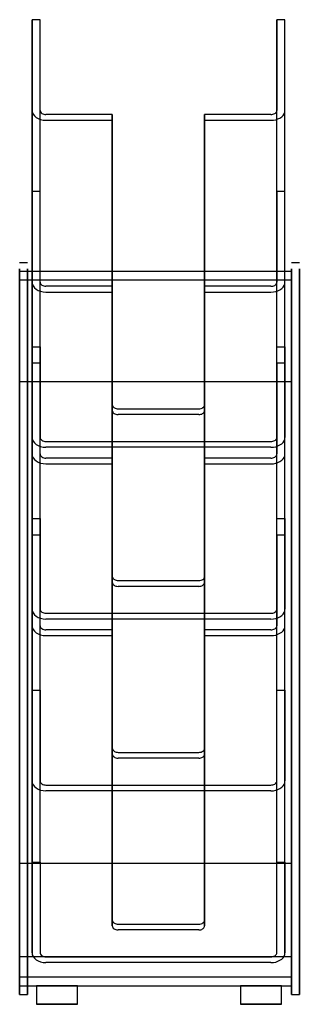
# Model space of a CAD drawing. Extents: x 0 to 6.1, y 0 to 21.3.
import ezdxf

# ---------------------------------------------------------------- set-up
doc = ezdxf.new("R2010")
doc.units = 0
doc.header["$LTSCALE"] = 10
doc.header["$MEASUREMENT"] = 0
doc.layers.add('250', color=2, linetype='CONTINUOUS')

msp = doc.modelspace()

# ---------------------------------------------------------------- linework, layer by layer
at = {"layer": '250'}
for p, q in [((5.747, 21.293), (5.57, 21.293)), ((5.57, 21.293), (5.57, 19.331)), ((5.57, 14.222), (5.57, 21.293)), ((5.747, 19.331), (5.747, 21.293)), ((5.747, 14.222), (5.747, 21.293)), ((0.445, 21.293), (0.268, 21.293)), ((0.268, 21.293), (0.268, 19.331)), ((0.268, 14.222), (0.268, 21.293)), ((0.445, 19.331), (0.445, 21.293)), ((0.445, 14.222), (0.445, 21.293)), ((0.268, 19.331), (0.268, 12.26)), ((2.008, 19.242), (0.57, 19.242)), ((2.008, 19.117), (2.008, 19.242)), ((2.008, 19.242), (2.008, 12.967)), ((5.445, 19.242), (4.008, 19.242)), ((4.008, 19.242), (4.008, 19.117)), ((4.008, 12.967), (4.008, 19.242)), ((5.747, 12.26), (5.747, 19.331)), ((0.57, 19.117), (2.008, 19.117)), ((2.008, 12.842), (2.008, 19.117)), ((4.008, 19.117), (5.445, 19.117)), ((4.008, 19.117), (4.008, 12.842)), ((0.445, 17.578), (0.268, 17.578)), ((0.268, 17.578), (0.268, 15.616)), ((0.268, 10.507), (0.268, 17.578)), ((0.445, 15.616), (0.445, 17.578)), ((0.445, 10.507), (0.445, 17.578)), ((5.747, 17.578), (5.57, 17.578)), ((5.57, 17.578), (5.57, 15.616)), ((5.57, 10.507), (5.57, 17.578)), ((5.747, 15.616), (5.747, 17.578)), ((5.747, 10.507), (5.747, 17.578)), ((0.17, 16.034), (0, 16.034)), ((0.17, 16.034), (0, 16.034)), ((6.06, 16.034), (5.89, 16.034)), ((0, 0.959), (0, 15.906)), ((0, 15.906), (0, 15.596)), ((0, 0.959), (0, 15.906)), ((0, 15.906), (0, 15.596)), ((5.89, 15.846), (0, 15.846)), ((0, 0.827), (0, 15.773)), ((0, 15.773), (0, 15.596)), ((0.17, 15.596), (0.17, 15.906)), ((0.17, 15.906), (0.17, 0.959)), ((0.17, 15.596), (0.17, 15.906)), ((0.17, 15.906), (0.17, 0.959)), ((5.89, 0.959), (5.89, 15.906)), ((5.89, 15.906), (5.89, 15.596)), ((5.89, 15.596), (5.89, 15.773)), ((5.89, 15.773), (5.89, 0.827)), ((6.06, 15.596), (6.06, 15.906)), ((6.06, 15.906), (6.06, 0.959)), ((5.89, 15.659), (0, 15.659)), ((0, 15.596), (0, 15.641)), ((0, 15.641), (0, 0.694)), ((0, 15.596), (0, 0.65)), ((0, 15.596), (0, 0.65)), ((0, 15.596), (0, 13.566)), ((0, 13.566), (0, 15.596)), ((0.17, 0.65), (0.17, 15.596)), ((0.17, 0.65), (0.17, 15.596)), ((0.268, 15.616), (0.268, 8.545)), ((5.747, 8.545), (5.747, 15.616)), ((5.89, 0.694), (5.89, 15.641)), ((5.89, 15.641), (5.89, 15.596)), ((5.89, 15.596), (5.89, 0.65)), ((5.89, 15.596), (5.89, 13.566)), ((5.89, 13.566), (5.89, 15.596)), ((6.06, 0.65), (6.06, 15.596)), ((2.008, 15.528), (0.57, 15.528)), ((0.57, 15.402), (2.008, 15.402)), ((2.008, 15.402), (2.008, 15.528)), ((2.008, 15.528), (2.008, 9.252)), ((2.008, 9.127), (2.008, 15.402)), ((5.445, 15.528), (4.008, 15.528)), ((4.008, 15.528), (4.008, 15.402)), ((4.008, 9.252), (4.008, 15.528)), ((4.008, 15.402), (5.445, 15.402)), ((4.008, 15.402), (4.008, 9.127)), ((0.268, 12.26), (0.268, 14.222)), ((0.268, 14.222), (0.445, 14.222)), ((0.445, 14.222), (0.445, 12.26)), ((5.57, 12.26), (5.57, 14.222)), ((5.57, 14.222), (5.747, 14.222)), ((5.747, 14.222), (5.747, 12.26)), ((0.445, 13.863), (0.268, 13.863)), ((0.268, 13.863), (0.268, 11.901)), ((0.268, 6.792), (0.268, 13.863)), ((0.445, 11.901), (0.445, 13.863)), ((0.445, 6.792), (0.445, 13.863)), ((5.747, 13.863), (5.57, 13.863)), ((5.57, 13.863), (5.57, 11.901)), ((5.57, 6.792), (5.57, 13.863)), ((5.747, 11.901), (5.747, 13.863)), ((5.747, 6.792), (5.747, 13.863)), ((0, 13.472), (5.89, 13.472)), ((2.008, 12.967), (2.008, 12.842)), ((2.133, 12.879), (3.883, 12.879)), ((4.008, 12.842), (4.008, 12.967)), ((3.883, 12.753), (2.133, 12.753)), ((0.57, 12.171), (5.445, 12.171)), ((5.445, 12.046), (0.57, 12.046)), ((0.268, 11.901), (0.268, 4.83)), ((2.008, 11.813), (0.57, 11.813)), ((2.008, 11.688), (2.008, 11.813)), ((2.008, 11.813), (2.008, 5.537)), ((5.445, 11.813), (4.008, 11.813)), ((4.008, 11.813), (4.008, 11.688)), ((4.008, 5.537), (4.008, 11.813)), ((5.747, 4.83), (5.747, 11.901)), ((0.57, 11.688), (2.008, 11.688)), ((2.008, 5.412), (2.008, 11.688)), ((4.008, 11.688), (5.445, 11.688)), ((4.008, 11.688), (4.008, 5.412)), ((0.268, 8.545), (0.268, 10.507)), ((0.268, 10.507), (0.445, 10.507)), ((0.445, 10.507), (0.445, 8.545)), ((5.57, 8.545), (5.57, 10.507)), ((5.57, 10.507), (5.747, 10.507)), ((5.747, 10.507), (5.747, 8.545)), ((0.445, 10.148), (0.268, 10.148)), ((0.268, 10.148), (0.268, 8.186)), ((0.268, 3.077), (0.268, 10.148)), ((0.445, 8.186), (0.445, 10.148)), ((0.445, 3.077), (0.445, 10.148)), ((5.747, 10.148), (5.57, 10.148)), ((5.57, 10.148), (5.57, 8.186)), ((5.57, 3.077), (5.57, 10.148)), ((5.747, 8.186), (5.747, 10.148)), ((5.747, 3.077), (5.747, 10.148)), ((2.008, 9.252), (2.008, 9.127)), ((2.133, 9.164), (3.883, 9.164)), ((4.008, 9.127), (4.008, 9.252)), ((3.883, 9.039), (2.133, 9.039)), ((0.57, 8.457), (5.445, 8.457)), ((5.445, 8.331), (0.57, 8.331)), ((0.268, 8.186), (0.268, 1.115)), ((2.008, 8.098), (0.57, 8.098)), ((2.008, 7.973), (2.008, 8.098)), ((2.008, 8.098), (2.008, 1.822)), ((5.445, 8.098), (4.008, 8.098)), ((4.008, 8.098), (4.008, 7.973)), ((4.008, 1.822), (4.008, 8.098)), ((5.747, 1.115), (5.747, 8.186)), ((0.57, 7.973), (2.008, 7.973)), ((2.008, 1.697), (2.008, 7.973)), ((4.008, 7.973), (5.445, 7.973)), ((4.008, 7.973), (4.008, 1.697)), ((0.268, 4.83), (0.268, 6.792)), ((0.268, 6.792), (0.445, 6.792)), ((0.445, 6.792), (0.445, 4.83)), ((5.57, 4.83), (5.57, 6.792)), ((5.57, 6.792), (5.747, 6.792)), ((5.747, 6.792), (5.747, 4.83)), ((2.008, 5.537), (2.008, 5.412)), ((4.008, 5.412), (4.008, 5.537)), ((2.133, 5.449), (3.883, 5.449)), ((3.883, 5.324), (2.133, 5.324)), ((0.57, 4.742), (5.445, 4.742)), ((5.445, 4.617), (0.57, 4.617)), ((5.89, 3.044), (0, 3.044)), ((0.268, 1.115), (0.268, 3.077)), ((0.268, 3.077), (0.445, 3.077)), ((0.445, 3.077), (0.445, 1.115)), ((5.57, 1.115), (5.57, 3.077)), ((5.57, 3.077), (5.747, 3.077)), ((5.747, 3.077), (5.747, 1.115)), ((0, 1.127), (0, 2.95)), ((0, 2.95), (0, 1.127)), ((5.89, 1.127), (5.89, 2.95)), ((5.89, 2.95), (5.89, 1.127)), ((2.008, 1.822), (2.008, 1.697)), ((2.133, 1.734), (3.883, 1.734)), ((4.008, 1.697), (4.008, 1.822)), ((3.883, 1.609), (2.133, 1.609)), ((0, 1.033), (5.89, 1.033)), ((0, 0.212), (0, 0.959)), ((0, 0.212), (0, 0.959)), ((0.17, 0.959), (0.17, 0.212)), ((0.17, 0.959), (0.17, 0.212)), ((0.57, 1.027), (5.445, 1.027)), ((5.445, 0.902), (0.57, 0.902)), ((5.89, 0.212), (5.89, 0.959)), ((6.06, 0.959), (6.06, 0.212)), ((0, 0.4), (0, 0.827)), ((0, 0.694), (0, 0.587)), ((0, 0.65), (0, 0.212)), ((0, 0.65), (0, 0.212)), ((0.17, 0.212), (0.17, 0.65)), ((0.17, 0.212), (0.17, 0.65)), ((5.89, 0.827), (5.89, 0.4)), ((5.89, 0.587), (5.89, 0.694)), ((5.89, 0.65), (5.89, 0.212)), ((6.06, 0.212), (6.06, 0.65)), ((5.89, 0.587), (0, 0.587)), ((0, 0.587), (0, 0.4)), ((0, 0.4), (0, 0.587)), ((0, 0.587), (0, 0.4)), ((5.89, 0.587), (5.89, 0.4)), ((5.89, 0.4), (5.89, 0.587)), ((5.89, 0.4), (5.89, 0.587)), ((0, 0.4), (5.89, 0.4)), ((0, 0.4), (5.89, 0.4)), ((0.366, 0.4), (0.366, 0)), ((0.366, 0.4), (1.246, 0.4)), ((1.246, 0.4), (0.366, 0.4)), ((0.373, 0.4), (1.253, 0.4)), ((1.253, 0.4), (0.373, 0.4)), ((1.253, 0), (1.253, 0.4)), ((4.786, 0.4), (4.786, 0)), ((4.786, 0.4), (5.666, 0.4)), ((5.666, 0.4), (4.786, 0.4)), ((4.795, 0.4), (5.675, 0.4)), ((5.675, 0.4), (4.795, 0.4)), ((5.675, 0), (5.675, 0.4)), ((0, 0.212), (0.17, 0.212)), ((0, 0.212), (0.17, 0.212)), ((0.366, 0), (1.246, 0)), ((1.246, 0), (0.366, 0)), ((0.373, 0), (1.253, 0)), ((1.253, 0), (0.373, 0)), ((4.786, 0), (5.666, 0)), ((5.666, 0), (4.786, 0)), ((4.795, 0), (5.675, 0)), ((5.675, 0), (4.795, 0)), ((5.89, 0.212), (6.06, 0.212))]:
    msp.add_line(p, q, dxfattribs=at)
at = {"layer": '250', "flags": 128}
for points in [[(0.268, 19.331), (0.274, 19.289), (0.291, 19.249), (0.319, 19.212), (0.357, 19.18), (0.403, 19.153), (0.455, 19.134), (0.512, 19.121), (0.57, 19.117)], [(0.445, 19.331), (0.448, 19.314), (0.455, 19.297), (0.467, 19.282), (0.482, 19.268), (0.501, 19.257), (0.523, 19.249), (0.546, 19.244), (0.57, 19.242)], [(5.445, 19.242), (5.467, 19.244), (5.488, 19.248), (5.508, 19.254), (5.526, 19.263), (5.541, 19.274), (5.554, 19.287), (5.563, 19.301), (5.569, 19.316), (5.57, 19.331)], [(5.445, 19.117), (5.498, 19.121), (5.549, 19.13), (5.596, 19.146), (5.64, 19.167), (5.677, 19.194), (5.707, 19.224), (5.729, 19.258), (5.743, 19.294), (5.747, 19.331)], [(0.268, 15.616), (0.274, 15.574), (0.291, 15.534), (0.319, 15.497), (0.357, 15.465), (0.403, 15.438), (0.455, 15.419), (0.512, 15.407), (0.57, 15.402)], [(0.445, 15.616), (0.448, 15.599), (0.455, 15.582), (0.467, 15.567), (0.482, 15.554), (0.501, 15.543), (0.523, 15.534), (0.546, 15.529), (0.57, 15.528)], [(5.445, 15.528), (5.467, 15.529), (5.488, 15.533), (5.508, 15.539), (5.526, 15.548), (5.541, 15.559), (5.554, 15.572), (5.563, 15.586), (5.569, 15.601), (5.57, 15.616)], [(5.445, 15.402), (5.498, 15.406), (5.549, 15.415), (5.596, 15.431), (5.64, 15.452), (5.677, 15.479), (5.707, 15.509), (5.729, 15.543), (5.743, 15.579), (5.747, 15.616)], [(2.008, 12.967), (2.01, 12.952), (2.016, 12.937), (2.025, 12.923), (2.037, 12.91), (2.053, 12.899), (2.07, 12.89), (2.09, 12.884), (2.111, 12.88), (2.133, 12.879)], [(2.008, 12.842), (2.01, 12.825), (2.018, 12.808), (2.029, 12.793), (2.045, 12.779), (2.064, 12.768), (2.085, 12.76), (2.109, 12.755), (2.133, 12.753)], [(3.883, 12.879), (3.907, 12.88), (3.931, 12.885), (3.952, 12.893), (3.971, 12.904), (3.987, 12.918), (3.998, 12.933), (4.006, 12.95), (4.008, 12.967)], [(3.883, 12.753), (3.905, 12.755), (3.926, 12.759), (3.945, 12.765), (3.963, 12.774), (3.979, 12.785), (3.991, 12.798), (4, 12.812), (4.006, 12.826), (4.008, 12.842)], [(0.268, 12.26), (0.274, 12.218), (0.291, 12.178), (0.319, 12.141), (0.357, 12.109), (0.403, 12.082), (0.455, 12.063), (0.512, 12.05), (0.57, 12.046)], [(0.445, 12.26), (0.448, 12.243), (0.455, 12.226), (0.467, 12.211), (0.482, 12.197), (0.501, 12.186), (0.523, 12.178), (0.546, 12.173), (0.57, 12.171)], [(5.445, 12.046), (5.498, 12.05), (5.549, 12.059), (5.596, 12.075), (5.64, 12.096), (5.677, 12.123), (5.707, 12.153), (5.729, 12.187), (5.743, 12.223), (5.747, 12.26)], [(5.445, 12.171), (5.467, 12.173), (5.488, 12.177), (5.508, 12.183), (5.526, 12.192), (5.541, 12.203), (5.554, 12.216), (5.563, 12.23), (5.569, 12.244), (5.57, 12.26)], [(0.268, 11.901), (0.274, 11.86), (0.291, 11.819), (0.319, 11.783), (0.357, 11.75), (0.403, 11.724), (0.455, 11.704), (0.512, 11.692), (0.57, 11.688)], [(0.445, 11.901), (0.448, 11.884), (0.455, 11.867), (0.467, 11.852), (0.482, 11.839), (0.501, 11.828), (0.523, 11.82), (0.546, 11.814), (0.57, 11.813)], [(5.445, 11.813), (5.467, 11.814), (5.488, 11.818), (5.508, 11.825), (5.526, 11.833), (5.541, 11.844), (5.554, 11.857), (5.563, 11.871), (5.569, 11.886), (5.57, 11.901)], [(5.445, 11.688), (5.498, 11.691), (5.549, 11.7), (5.596, 11.716), (5.64, 11.738), (5.677, 11.764), (5.707, 11.794), (5.729, 11.828), (5.743, 11.864), (5.747, 11.901)], [(2.008, 9.252), (2.01, 9.237), (2.016, 9.222), (2.025, 9.208), (2.037, 9.195), (2.053, 9.184), (2.07, 9.176), (2.09, 9.169), (2.111, 9.165), (2.133, 9.164)], [(3.883, 9.164), (3.907, 9.165), (3.931, 9.17), (3.952, 9.179), (3.971, 9.19), (3.987, 9.203), (3.998, 9.218), (4.006, 9.235), (4.008, 9.252)], [(2.008, 9.127), (2.01, 9.11), (2.018, 9.093), (2.029, 9.078), (2.045, 9.064), (2.064, 9.053), (2.085, 9.045), (2.109, 9.04), (2.133, 9.039)], [(3.883, 9.039), (3.905, 9.04), (3.926, 9.044), (3.945, 9.05), (3.963, 9.059), (3.979, 9.07), (3.991, 9.083), (4, 9.097), (4.006, 9.112), (4.008, 9.127)], [(0.268, 8.545), (0.274, 8.503), (0.291, 8.463), (0.319, 8.426), (0.357, 8.394), (0.403, 8.367), (0.455, 8.348), (0.512, 8.336), (0.57, 8.331)], [(0.445, 8.545), (0.448, 8.528), (0.455, 8.511), (0.467, 8.496), (0.482, 8.482), (0.501, 8.471), (0.523, 8.463), (0.546, 8.458), (0.57, 8.457)], [(5.445, 8.331), (5.498, 8.335), (5.549, 8.344), (5.596, 8.36), (5.64, 8.381), (5.677, 8.408), (5.707, 8.438), (5.729, 8.472), (5.743, 8.508), (5.747, 8.545)], [(5.445, 8.457), (5.467, 8.458), (5.488, 8.462), (5.508, 8.468), (5.526, 8.477), (5.541, 8.488), (5.554, 8.501), (5.563, 8.515), (5.569, 8.53), (5.57, 8.545)], [(0.268, 8.186), (0.274, 8.145), (0.291, 8.104), (0.319, 8.068), (0.357, 8.035), (0.403, 8.009), (0.455, 7.989), (0.512, 7.977), (0.57, 7.973)], [(0.445, 8.186), (0.448, 8.169), (0.455, 8.152), (0.467, 8.137), (0.482, 8.124), (0.501, 8.113), (0.523, 8.105), (0.546, 8.1), (0.57, 8.098)], [(5.445, 8.098), (5.467, 8.099), (5.488, 8.103), (5.508, 8.11), (5.526, 8.118), (5.541, 8.129), (5.554, 8.142), (5.563, 8.156), (5.569, 8.171), (5.57, 8.186)], [(5.445, 7.973), (5.498, 7.976), (5.549, 7.986), (5.596, 8.001), (5.64, 8.023), (5.677, 8.049), (5.707, 8.079), (5.729, 8.113), (5.743, 8.149), (5.747, 8.186)], [(2.008, 5.537), (2.01, 5.522), (2.016, 5.507), (2.025, 5.493), (2.037, 5.48), (2.053, 5.469), (2.07, 5.461), (2.09, 5.454), (2.111, 5.45), (2.133, 5.449)], [(3.883, 5.449), (3.907, 5.451), (3.931, 5.456), (3.952, 5.464), (3.971, 5.475), (3.987, 5.488), (3.998, 5.503), (4.006, 5.52), (4.008, 5.537)], [(2.008, 5.412), (2.01, 5.395), (2.018, 5.378), (2.029, 5.363), (2.045, 5.35), (2.064, 5.339), (2.085, 5.33), (2.109, 5.325), (2.133, 5.324)], [(3.883, 5.324), (3.905, 5.325), (3.926, 5.329), (3.945, 5.335), (3.963, 5.344), (3.979, 5.355), (3.991, 5.368), (4, 5.382), (4.006, 5.397), (4.008, 5.412)], [(0.268, 4.83), (0.274, 4.788), (0.291, 4.748), (0.319, 4.711), (0.357, 4.679), (0.403, 4.653), (0.455, 4.633), (0.512, 4.621), (0.57, 4.617)], [(0.445, 4.83), (0.448, 4.813), (0.455, 4.796), (0.467, 4.781), (0.482, 4.768), (0.501, 4.757), (0.523, 4.748), (0.546, 4.743), (0.57, 4.742)], [(5.445, 4.617), (5.498, 4.62), (5.549, 4.629), (5.596, 4.645), (5.64, 4.667), (5.677, 4.693), (5.707, 4.723), (5.729, 4.757), (5.743, 4.793), (5.747, 4.83)], [(5.445, 4.742), (5.467, 4.743), (5.488, 4.747), (5.508, 4.754), (5.526, 4.762), (5.541, 4.773), (5.554, 4.786), (5.563, 4.8), (5.569, 4.815), (5.57, 4.83)], [(2.008, 1.822), (2.01, 1.807), (2.016, 1.792), (2.025, 1.778), (2.037, 1.765), (2.053, 1.755), (2.07, 1.746), (2.09, 1.739), (2.111, 1.735), (2.133, 1.734)], [(3.883, 1.734), (3.907, 1.736), (3.931, 1.741), (3.952, 1.749), (3.971, 1.76), (3.987, 1.773), (3.998, 1.788), (4.006, 1.805), (4.008, 1.822)], [(2.008, 1.697), (2.01, 1.68), (2.018, 1.663), (2.029, 1.648), (2.045, 1.635), (2.064, 1.624), (2.085, 1.615), (2.109, 1.61), (2.133, 1.609)], [(3.883, 1.609), (3.905, 1.61), (3.926, 1.614), (3.945, 1.621), (3.963, 1.629), (3.979, 1.64), (3.991, 1.653), (4, 1.667), (4.006, 1.682), (4.008, 1.697)], [(0.268, 1.115), (0.274, 1.073), (0.291, 1.033), (0.319, 0.996), (0.357, 0.964), (0.403, 0.938), (0.455, 0.918), (0.512, 0.906), (0.57, 0.902)], [(0.445, 1.115), (0.448, 1.098), (0.455, 1.081), (0.467, 1.066), (0.482, 1.053), (0.501, 1.042), (0.523, 1.033), (0.546, 1.028), (0.57, 1.027)], [(5.445, 0.902), (5.498, 0.905), (5.549, 0.914), (5.596, 0.93), (5.64, 0.952), (5.677, 0.978), (5.707, 1.008), (5.729, 1.042), (5.743, 1.078), (5.747, 1.115)], [(5.445, 1.027), (5.467, 1.028), (5.488, 1.032), (5.508, 1.039), (5.526, 1.047), (5.541, 1.058), (5.554, 1.071), (5.563, 1.085), (5.569, 1.1), (5.57, 1.115)]]:
    msp.add_lwpolyline(points, dxfattribs=at)

doc.saveas('drawing.dxf')
